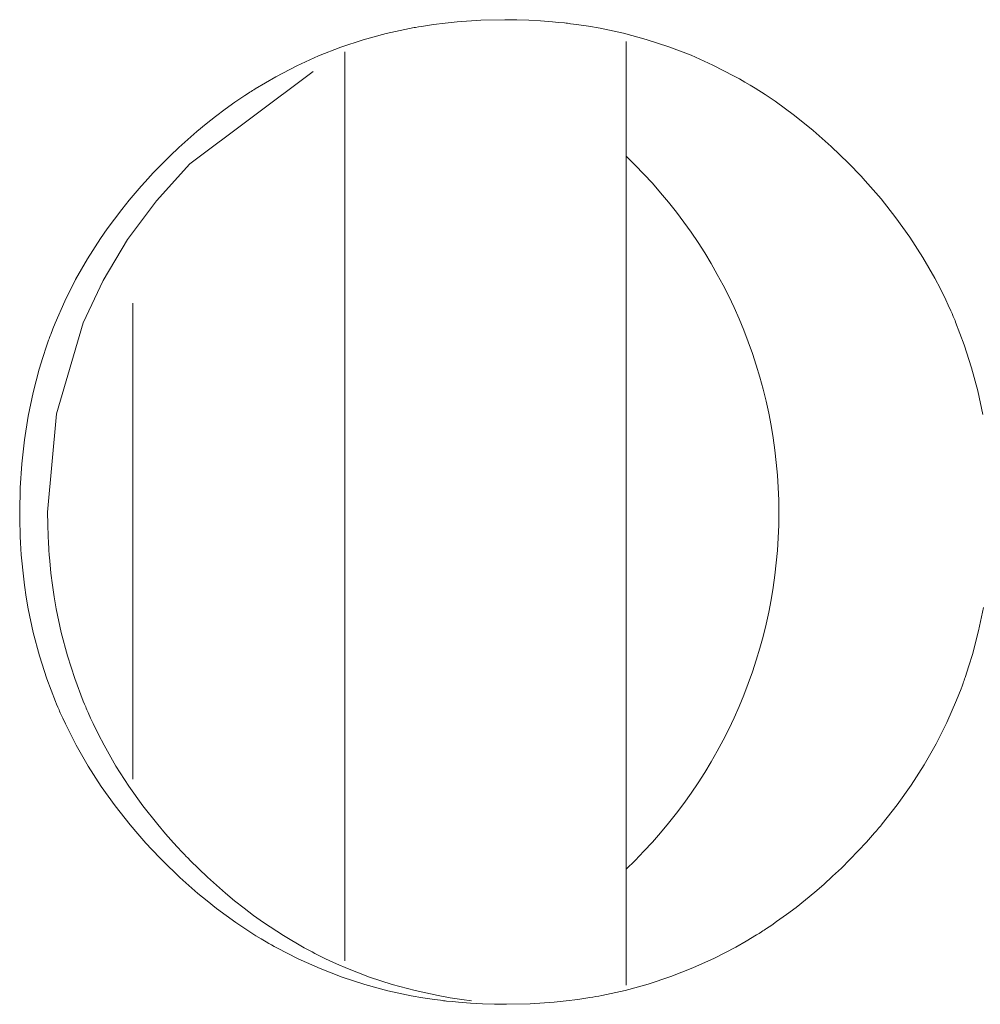
# Model space of a CAD drawing. Units: inches. Extents: x 67 to 322, y 25 to 256.
# Drawn here: x 153 to 153, y 108 to 108 of the extents above; entities that cross this region are included whole.
import ezdxf

# ---------------------------------------------------------------- set-up
doc = ezdxf.new("R2010")
doc.units = ezdxf.units.IN
doc.header["$MEASUREMENT"] = 0
doc.layers.add('1', color=7, linetype='CONTINUOUS')

msp = doc.modelspace()

# ---------------------------------------------------------------- linework, layer by layer
at = {"layer": '1', "color": 18, "linetype": 'Continuous', "lineweight": 18}
for p, q in [((153.2264099121094, 107.9452514648438), (153.2280578613281, 107.9455184936523)), ((153.2280578613281, 107.9455184936523), (153.229736328125, 107.9457550048828)), ((153.229736328125, 107.9457550048828), (153.2330627441406, 107.9461822509766)), ((153.2330627441406, 107.9461822509766), (153.2363891601562, 107.9465179443359)), ((153.2363891601562, 107.9465179443359), (153.2430572509766, 107.9469680786133)), ((153.2430572509766, 107.9469680786133), (153.2497253417969, 107.9471206665039)), ((153.2497253417969, 107.9471206665039), (153.2530670166016, 107.9470825195312)), ((153.2530670166016, 107.9470825195312), (153.2564086914062, 107.9469757080078)), ((153.2564086914062, 107.9469757080078), (153.2597503662109, 107.9468002319336)), ((153.2597503662109, 107.9468002319336), (153.2631072998047, 107.9465408325195)), ((153.2631072998047, 107.9465408325195), (153.2647705078125, 107.9463806152344)), ((153.2647705078125, 107.9463806152344), (153.2664489746094, 107.9461975097656)), ((153.2664489746094, 107.9461975097656), (153.2668609619141, 107.9461517333984)), ((153.2668609619141, 107.9461517333984), (153.2672882080078, 107.9461059570312)), ((153.2672882080078, 107.9461059570312), (153.2677001953125, 107.9460601806641)), ((153.2677001953125, 107.9460601806641), (153.2681121826172, 107.9460067749023)), ((153.2681121826172, 107.9460067749023), (153.2689666748047, 107.9458923339844)), ((153.2689666748047, 107.9458923339844), (153.2697906494141, 107.9457855224609)), ((153.2697906494141, 107.9457855224609), (153.2731170654297, 107.9452896118164)), ((153.2100982666016, 107.9414749145508), (153.2165222167969, 107.943229675293)), ((153.2165222167969, 107.943229675293), (153.2230834960938, 107.9446563720703)), ((153.2230834960938, 107.9446563720703), (153.2235107421875, 107.9447326660156)), ((153.2235107421875, 107.9447326660156), (153.2239074707031, 107.9448165893555)), ((153.2239074707031, 107.9448165893555), (153.2243194580078, 107.9448928833008)), ((153.2243194580078, 107.9448928833008), (153.2247467041016, 107.9449615478516)), ((153.2247467041016, 107.9449615478516), (153.2255706787109, 107.9451141357422)), ((153.2255706787109, 107.9451141357422), (153.2264099121094, 107.9452514648438)), ((153.2731170654297, 107.9452896118164), (153.2764129638672, 107.944709777832)), ((153.2764129638672, 107.944709777832), (153.2829132080078, 107.9433135986328)), ((153.2829132080078, 107.9433135986328), (153.2893218994141, 107.9415893554688)), ((153.2037963867188, 107.9393920898438), (153.2100982666016, 107.9414749145508)), ((153.2836608886719, 107.9409713745117), (153.2836608886719, 107.9033126831055)), ((153.2893218994141, 107.9415893554688), (153.2956390380859, 107.9395370483398)), ((153.1976013183594, 107.9369735717773), (153.2037963867188, 107.9393920898438)), ((153.2049255371094, 107.901496887207), (153.2049255371094, 107.938102722168)), ((153.2956390380859, 107.9395370483398), (153.3018341064453, 107.9371490478516)), ((153.1915588378906, 107.9342269897461), (153.1976013183594, 107.9369735717773)), ((153.3018341064453, 107.9371490478516), (153.3079528808594, 107.9344253540039)), ((153.1615600585938, 107.9067535400391), (153.1961212158203, 107.9326248168945)), ((153.1856231689453, 107.93115234375), (153.1915588378906, 107.9342269897461)), ((153.3079528808594, 107.9344253540039), (153.3139343261719, 107.9313430786133)), ((153.1798248291016, 107.9277420043945), (153.1827087402344, 107.9294891357422)), ((153.1827087402344, 107.9294891357422), (153.1856231689453, 107.93115234375)), ((153.3139343261719, 107.9313430786133), (153.3143005371094, 107.9311447143555)), ((153.3143005371094, 107.9311447143555), (153.3146820068359, 107.9309310913086)), ((153.3146820068359, 107.9309310913086), (153.3150482177734, 107.9307327270508)), ((153.3150482177734, 107.9307327270508), (153.3154144287109, 107.9305267333984)), ((153.3154144287109, 107.9305267333984), (153.3161468505859, 107.9301071166992)), ((153.3161468505859, 107.9301071166992), (153.3168792724609, 107.9296798706055)), ((153.3168792724609, 107.9296798706055), (153.3183441162109, 107.928825378418)), ((153.1769714355469, 107.925910949707), (153.1776733398438, 107.9263763427734)), ((153.1776733398438, 107.9263763427734), (153.1783905029297, 107.9268417358398)), ((153.1783905029297, 107.9268417358398), (153.1787414550781, 107.9270629882812)), ((153.1787414550781, 107.9270629882812), (153.1791076660156, 107.9272918701172)), ((153.1791076660156, 107.9272918701172), (153.1794586181641, 107.9275131225586)), ((153.1794586181641, 107.9275131225586), (153.1798248291016, 107.9277420043945)), ((153.3183441162109, 107.928825378418), (153.3197631835938, 107.9279479980469)), ((153.3197631835938, 107.9279479980469), (153.3226013183594, 107.926139831543)), ((153.1714324951172, 107.9220581054688), (153.1741790771484, 107.9240188598633)), ((153.1741790771484, 107.9240188598633), (153.1755676269531, 107.9249801635742)), ((153.1755676269531, 107.9249801635742), (153.1769714355469, 107.925910949707)), ((153.3226013183594, 107.926139831543), (153.3253936767578, 107.9242706298828)), ((153.3253936767578, 107.9242706298828), (153.330810546875, 107.9203186035156)), ((153.1687469482422, 107.9200439453125), (153.1714324951172, 107.9220581054688)), ((153.1635437011719, 107.9158172607422), (153.1661224365234, 107.9179611206055)), ((153.1661224365234, 107.9179611206055), (153.1687469482422, 107.9200439453125)), ((153.330810546875, 107.9203186035156), (153.3360290527344, 107.9161148071289)), ((153.1610107421875, 107.9136123657227), (153.1635437011719, 107.9158172607422)), ((153.3360290527344, 107.9161148071289), (153.341064453125, 107.9116668701172)), ((153.1585388183594, 107.9113540649414), (153.1610107421875, 107.9136123657227)), ((153.1560974121094, 107.9090423583984), (153.1585388183594, 107.9113540649414)), ((153.341064453125, 107.9116668701172), (153.3459167480469, 107.9069747924805)), ((153.1537017822266, 107.9066772460938), (153.1560974121094, 107.9090423583984)), ((153.3459167480469, 107.9069747924805), (153.3471069335938, 107.9057693481445)), ((153.1490631103516, 107.9017715454102), (153.1513519287109, 107.9042510986328)), ((153.1513519287109, 107.9042510986328), (153.1537017822266, 107.9066772460938)), ((153.1522369384766, 107.8964080810547), (153.1615600585938, 107.9067535400391)), ((153.3471069335938, 107.9057693481445), (153.3482666015625, 107.9045486450195)), ((153.3482666015625, 107.9045486450195), (153.3485565185547, 107.9042434692383)), ((153.3485565185547, 107.9042434692383), (153.3488616943359, 107.9039306640625)), ((153.14794921875, 107.9005126953125), (153.1490631103516, 107.9017715454102)), ((153.2049255371094, 107.8593292236328), (153.2049255371094, 107.901496887207)), ((153.2836608886719, 107.9033126831055), (153.2836608886719, 107.8593292236328)), ((153.3488616943359, 107.9039306640625), (153.3491516113281, 107.9036254882812)), ((153.3491516113281, 107.9036254882812), (153.3494262695312, 107.9033126831055)), ((153.3494262695312, 107.9033126831055), (153.3500061035156, 107.9026870727539)), ((153.3500061035156, 107.9026870727539), (153.3505706787109, 107.9020614624023)), ((153.3505706787109, 107.9020614624023), (153.3528289794922, 107.8995361328125)), ((153.1462860107422, 107.8985977172852), (153.1468200683594, 107.8992309570312)), ((153.1468200683594, 107.8992309570312), (153.14794921875, 107.9005126953125)), ((153.3528289794922, 107.8995361328125), (153.3550109863281, 107.8969573974609)), ((153.1425170898438, 107.8940048217773), (153.1446380615234, 107.8966445922852)), ((153.1441497802734, 107.8855590820312), (153.1522369384766, 107.8964080810547)), ((153.1446380615234, 107.8966445922852), (153.1451721191406, 107.8972930908203)), ((153.1451721191406, 107.8972930908203), (153.1457214355469, 107.8979415893555)), ((153.1457214355469, 107.8979415893555), (153.1462860107422, 107.8985977172852)), ((153.3550109863281, 107.8969573974609), (153.3591766357422, 107.8916854858398)), ((153.1404571533203, 107.8913345336914), (153.1425170898438, 107.8940048217773)), ((153.1384735107422, 107.8886108398438), (153.1404571533203, 107.8913345336914)), ((153.3591766357422, 107.8916854858398), (153.3630828857422, 107.8862228393555)), ((153.1365661621094, 107.8858413696289), (153.1384735107422, 107.8886108398438)), ((153.1329498291016, 107.8801879882812), (153.1365661621094, 107.8858413696289)), ((153.1373138427734, 107.8741607666016), (153.1441497802734, 107.8855590820312)), ((153.3630828857422, 107.8862228393555), (153.3667144775391, 107.8805847167969)), ((153.1296234130859, 107.8743591308594), (153.1329498291016, 107.8801879882812)), ((153.3667144775391, 107.8805847167969), (153.3700561523438, 107.8747482299805)), ((153.1266021728516, 107.8683471679688), (153.1296234130859, 107.8743591308594)), ((153.1317291259766, 107.8622436523438), (153.1373138427734, 107.8741607666016)), ((153.3700561523438, 107.8747482299805), (153.3716125488281, 107.8717575073242)), ((153.3716125488281, 107.8717575073242), (153.3731079101562, 107.8687210083008)), ((153.1238861083984, 107.8621597290039), (153.1266021728516, 107.8683471679688)), ((153.3731079101562, 107.8687210083008), (153.3738250732422, 107.8671798706055)), ((153.1456604003906, 107.867805480957), (153.1456604003906, 107.7345809936523)), ((153.3738250732422, 107.8671798706055), (153.3745269775391, 107.8656311035156)), ((153.3745269775391, 107.8656311035156), (153.3748626708984, 107.8648529052734)), ((153.3748626708984, 107.8648529052734), (153.3751983642578, 107.8640670776367)), ((153.3751983642578, 107.8640670776367), (153.3753662109375, 107.8636779785156)), ((153.3753662109375, 107.8636779785156), (153.3755340576172, 107.8632736206055)), ((153.3755340576172, 107.8632736206055), (153.3757019042969, 107.8628845214844)), ((153.3757019042969, 107.8628845214844), (153.3758697509766, 107.8624877929688)), ((153.1226501464844, 107.8589859008789), (153.1232604980469, 107.8605804443359)), ((153.1232604980469, 107.8605804443359), (153.1238861083984, 107.8621597290039)), ((153.124267578125, 107.8368225097656), (153.1317291259766, 107.8622436523438)), ((153.3758697509766, 107.8624877929688), (153.3782806396484, 107.8561401367188)), ((153.1217803955078, 107.8565826416016), (153.1220550537109, 107.8573913574219)), ((153.1220550537109, 107.8573913574219), (153.1222076416016, 107.8577880859375)), ((153.1222076416016, 107.8577880859375), (153.1223449707031, 107.8581924438477)), ((153.1223449707031, 107.8581924438477), (153.1224975585938, 107.8585891723633)), ((153.1224975585938, 107.8585891723633), (153.1226501464844, 107.8589859008789)), ((153.2049255371094, 107.6837463378906), (153.2049255371094, 107.8593292236328)), ((153.2836608886719, 107.676872253418), (153.2836608886719, 107.8593292236328)), ((153.1204223632812, 107.8525543212891), (153.1214904785156, 107.8557815551758)), ((153.1214904785156, 107.8557815551758), (153.1217803955078, 107.8565826416016)), ((153.3782806396484, 107.8561401367188), (153.3803558349609, 107.8497085571289)), ((153.1194305419922, 107.8493041992188), (153.1204223632812, 107.8525543212891)), ((153.1177215576172, 107.8427734375), (153.1194305419922, 107.8493041992188)), ((153.3803558349609, 107.8497085571289), (153.382080078125, 107.8432006835938)), ((153.1163482666016, 107.8361892700195), (153.1177215576172, 107.8427734375)), ((153.382080078125, 107.8432006835938), (153.3834991455078, 107.8366088867188)), ((153.1152954101562, 107.8295440673828), (153.1163482666016, 107.8361892700195)), ((153.1217803955078, 107.8092880249023), (153.124267578125, 107.8368225097656)), ((153.1145477294922, 107.8228378295898), (153.1152954101562, 107.8295440673828)), ((153.1141204833984, 107.8160934448242), (153.1145477294922, 107.8228378295898)), ((153.1139678955078, 107.8092880249023), (153.1141204833984, 107.8160934448242)), ((153.1139678955078, 107.8092269897461), (153.1139678955078, 107.8092880249023)), ((153.1139678955078, 107.8091735839844), (153.1139678955078, 107.8092269897461)), ((153.1139678955078, 107.8091201782227), (153.1139678955078, 107.8091735839844)), ((153.1139678955078, 107.8090744018555), (153.1139678955078, 107.8091201782227)), ((153.1139678955078, 107.8089599609375), (153.1139678955078, 107.8090744018555)), ((153.1139678955078, 107.8088531494141), (153.1139678955078, 107.8089599609375)), ((153.1139678955078, 107.8086395263672), (153.1139678955078, 107.8088531494141)), ((153.1139678955078, 107.8084259033203), (153.1139678955078, 107.8086395263672)), ((153.1139678955078, 107.8080062866211), (153.1139678955078, 107.8084259033203)), ((153.1139678955078, 107.8075714111328), (153.1139678955078, 107.8080062866211)), ((153.1218109130859, 107.8058700561523), (153.1217803955078, 107.8092880249023)), ((153.1139831542969, 107.8067245483398), (153.1139678955078, 107.8075714111328)), ((153.1139984130859, 107.8058624267578), (153.1139831542969, 107.8067245483398)), ((153.1140594482422, 107.8041534423828), (153.1139984130859, 107.8058624267578)), ((153.1219329833984, 107.8024520874023), (153.1218109130859, 107.8058700561523)), ((153.1141204833984, 107.8024444580078), (153.1140594482422, 107.8041534423828)), ((153.1141967773438, 107.8007354736328), (153.1141204833984, 107.8024444580078)), ((153.1220092773438, 107.8007431030273), (153.1219329833984, 107.8024520874023)), ((153.1143035888672, 107.7990341186523), (153.1141967773438, 107.8007354736328)), ((153.1221160888672, 107.7990417480469), (153.1220092773438, 107.8007431030273)), ((153.1144104003906, 107.7973251342773), (153.1143035888672, 107.7990341186523)), ((153.1145629882812, 107.7956314086914), (153.1144104003906, 107.7973251342773)), ((153.1221466064453, 107.7986145019531), (153.1221160888672, 107.7990417480469)), ((153.1221618652344, 107.7981872558594), (153.1221466064453, 107.7986145019531)), ((153.1222076416016, 107.7977600097656), (153.1221618652344, 107.7981872558594)), ((153.1222229003906, 107.7973327636719), (153.1222076416016, 107.7977600097656)), ((153.1222991943359, 107.7964859008789), (153.1222229003906, 107.7973327636719)), ((153.1148986816406, 107.7922439575195), (153.1145629882812, 107.7956314086914)), ((153.1223754882812, 107.7956314086914), (153.1222991943359, 107.7964859008789)), ((153.1227111816406, 107.7922515869141), (153.1223754882812, 107.7956314086914)), ((153.1153106689453, 107.7888717651367), (153.1148986816406, 107.7922439575195)), ((153.1231231689453, 107.7888870239258), (153.1227111816406, 107.7922515869141)), ((153.1158142089844, 107.7855224609375), (153.1153106689453, 107.7888717651367)), ((153.1236267089844, 107.7855453491211), (153.1231231689453, 107.7888870239258)), ((153.1163787841797, 107.7821960449219), (153.1158142089844, 107.7855224609375)), ((153.1241912841797, 107.7822189331055), (153.1236267089844, 107.7855453491211)), ((153.1177825927734, 107.7756042480469), (153.1163787841797, 107.7821960449219)), ((153.1255950927734, 107.7756195068359), (153.1241912841797, 107.7822189331055)), ((153.3836822509766, 107.7826232910156), (153.3823089599609, 107.7760238647461)), ((153.1195068359375, 107.7690811157227), (153.1177825927734, 107.7756042480469)), ((153.1273040771484, 107.7691116333008), (153.1255950927734, 107.7756195068359)), ((153.3823089599609, 107.7760238647461), (153.3805999755859, 107.7694854736328)), ((153.12158203125, 107.7626495361328), (153.1195068359375, 107.7690811157227)), ((153.1293640136719, 107.7626876831055), (153.1273040771484, 107.7691116333008)), ((153.3805999755859, 107.7694854736328), (153.3796081542969, 107.7662353515625)), ((153.3796081542969, 107.7662353515625), (153.3785400390625, 107.7630004882812)), ((153.1239929199219, 107.7563018798828), (153.12158203125, 107.7626495361328)), ((153.1317749023438, 107.7563400268555), (153.1293640136719, 107.7626876831055)), ((153.3779754638672, 107.7613906860352), (153.3776702880859, 107.7605895996094)), ((153.3781127929688, 107.7617950439453), (153.3779754638672, 107.7613906860352)), ((153.3782653808594, 107.7621994018555), (153.3781127929688, 107.7617950439453)), ((153.3784027099609, 107.7625961303711), (153.3782653808594, 107.7621994018555)), ((153.3785400390625, 107.7630004882812), (153.3784027099609, 107.7625961303711)), ((153.3767700195312, 107.7582015991211), (153.3761291503906, 107.7566146850586)), ((153.3773803710938, 107.7597885131836), (153.3767700195312, 107.7582015991211)), ((153.3776702880859, 107.7605895996094), (153.3773803710938, 107.7597885131836)), ((153.1243133544922, 107.7555084228516), (153.1239929199219, 107.7563018798828)), ((153.1246490478516, 107.7547225952148), (153.1243133544922, 107.7555084228516)), ((153.1320953369141, 107.7555618286133), (153.1317749023438, 107.7563400268555)), ((153.1324310302734, 107.7547760009766), (153.1320953369141, 107.7555618286133)), ((153.3761291503906, 107.7566146850586), (153.3734130859375, 107.7504196166992)), ((153.1248016357422, 107.7543334960938), (153.1246490478516, 107.7547225952148)), ((153.1249847412109, 107.7539443969727), (153.1248016357422, 107.7543334960938)), ((153.1251525878906, 107.753547668457), (153.1249847412109, 107.7539443969727)), ((153.1253356933594, 107.7531585693359), (153.1251525878906, 107.753547668457)), ((153.1260375976562, 107.7516021728516), (153.1253356933594, 107.7531585693359)), ((153.1325988769531, 107.7543869018555), (153.1324310302734, 107.7547760009766)), ((153.1327667236328, 107.7539901733398), (153.1325988769531, 107.7543869018555)), ((153.1329345703125, 107.7536010742188), (153.1327667236328, 107.7539901733398)), ((153.1331024169922, 107.7532043457031), (153.1329345703125, 107.7536010742188)), ((153.1338043212891, 107.7516555786133), (153.1331024169922, 107.7532043457031)), ((153.1267547607422, 107.7500610351562), (153.1260375976562, 107.7516021728516)), ((153.1282348632812, 107.7470169067383), (153.1267547607422, 107.7500610351562)), ((153.134521484375, 107.750114440918), (153.1338043212891, 107.7516555786133)), ((153.1360168457031, 107.7470626831055), (153.134521484375, 107.750114440918)), ((153.3734130859375, 107.7504196166992), (153.3703918457031, 107.7444000244141)), ((153.1375885009766, 107.7440643310547), (153.1360168457031, 107.7470626831055)), ((153.1298065185547, 107.7440185546875), (153.1282348632812, 107.7470169067383)), ((153.3703918457031, 107.7444000244141), (153.3670654296875, 107.7385711669922)), ((153.1331481933594, 107.7381744384766), (153.1298065185547, 107.7440185546875)), ((153.1409149169922, 107.7382278442383), (153.1375885009766, 107.7440643310547)), ((153.1367950439453, 107.7325210571289), (153.1331481933594, 107.7381744384766)), ((153.1445465087891, 107.7325744628906), (153.1409149169922, 107.7382278442383)), ((153.3670654296875, 107.7385711669922), (153.3634338378906, 107.7329025268555)), ((153.1407012939453, 107.7270584106445), (153.1367950439453, 107.7325210571289)), ((153.1484375, 107.7271118164062), (153.1445465087891, 107.7325744628906)), ((153.3634338378906, 107.7329025268555), (153.3595428466797, 107.727409362793)), ((153.1448669433594, 107.7217788696289), (153.1407012939453, 107.7270584106445)), ((153.152587890625, 107.7218322753906), (153.1484375, 107.7271118164062)), ((153.3595428466797, 107.727409362793), (153.3553619384766, 107.7220840454102)), ((153.1470336914062, 107.7192001342773), (153.1448669433594, 107.7217788696289)), ((153.1547698974609, 107.7192611694336), (153.152587890625, 107.7218322753906)), ((153.3531646728516, 107.7194900512695), (153.35205078125, 107.7182159423828)), ((153.3537139892578, 107.7201309204102), (153.3531646728516, 107.7194900512695)), ((153.3542633056641, 107.7207870483398), (153.3537139892578, 107.7201309204102)), ((153.3545379638672, 107.7211074829102), (153.3542633056641, 107.7207870483398)), ((153.3548126220703, 107.721435546875), (153.3545379638672, 107.7211074829102)), ((153.3550872802734, 107.7217636108398), (153.3548126220703, 107.721435546875)), ((153.3553619384766, 107.7220840454102), (153.3550872802734, 107.7217636108398)), ((153.1492767333984, 107.716667175293), (153.1470336914062, 107.7192001342773)), ((153.1570129394531, 107.7167282104492), (153.1547698974609, 107.7192611694336)), ((153.1581573486328, 107.7154769897461), (153.1570129394531, 107.7167282104492)), ((153.3509216308594, 107.7169494628906), (153.3486175537109, 107.714469909668)), ((153.35205078125, 107.7182159423828), (153.3509216308594, 107.7169494628906)), ((153.1498413085938, 107.7160415649414), (153.1492767333984, 107.716667175293)), ((153.1504211425781, 107.7154159545898), (153.1498413085938, 107.7160415649414)), ((153.1507110595703, 107.7151107788086), (153.1504211425781, 107.7154159545898)), ((153.1510009765625, 107.7147979736328), (153.1507110595703, 107.7151107788086)), ((153.1512908935547, 107.7144927978516), (153.1510009765625, 107.7147979736328)), ((153.1515808105469, 107.7141799926758), (153.1512908935547, 107.7144927978516)), ((153.1527557373047, 107.7129592895508), (153.1515808105469, 107.7141799926758)), ((153.1593170166016, 107.714241027832), (153.1581573486328, 107.7154769897461)), ((153.1596069335938, 107.7139358520508), (153.1593170166016, 107.714241027832)), ((153.3486175537109, 107.714469909668), (153.3462829589844, 107.712043762207)), ((153.1539306640625, 107.7117462158203), (153.1527557373047, 107.7129592895508)), ((153.1587982177734, 107.7070465087891), (153.1539306640625, 107.7117462158203)), ((153.1598968505859, 107.7136306762695), (153.1596069335938, 107.7139358520508)), ((153.1601867675781, 107.7133255004883), (153.1598968505859, 107.7136306762695)), ((153.1604919433594, 107.713020324707), (153.1601867675781, 107.7133255004883)), ((153.1610717773438, 107.71240234375), (153.1604919433594, 107.713020324707)), ((153.1616668701172, 107.7118072509766), (153.1610717773438, 107.71240234375)), ((153.1665191650391, 107.7070999145508), (153.1616668701172, 107.7118072509766)), ((153.3462829589844, 107.712043762207), (153.3439025878906, 107.7096710205078)), ((153.3439025878906, 107.7096710205078), (153.3414611816406, 107.7073516845703)), ((153.163818359375, 107.7025909423828), (153.1587982177734, 107.7070465087891)), ((153.1715240478516, 107.70263671875), (153.1665191650391, 107.7070999145508)), ((153.3414611816406, 107.7073516845703), (153.3389739990234, 107.7050933837891)), ((153.3389739990234, 107.7050933837891), (153.3364562988281, 107.7028884887695)), ((153.1664123535156, 107.7004470825195), (153.163818359375, 107.7025909423828)), ((153.1690368652344, 107.698371887207), (153.1664123535156, 107.7004470825195)), ((153.1741180419922, 107.7005004882812), (153.1715240478516, 107.70263671875)), ((153.1767425537109, 107.6984252929688), (153.1741180419922, 107.7005004882812)), ((153.3338623046875, 107.7007369995117), (153.3312225341797, 107.6986541748047)), ((153.3364562988281, 107.7028884887695), (153.3338623046875, 107.7007369995117)), ((153.1717224121094, 107.6963653564453), (153.1690368652344, 107.698371887207)), ((153.1794128417969, 107.696418762207), (153.1767425537109, 107.6984252929688)), ((153.3312225341797, 107.6986541748047), (153.3285369873047, 107.6966247558594)), ((153.1744537353516, 107.6944198608398), (153.1717224121094, 107.6963653564453)), ((153.1821594238281, 107.6944732666016), (153.1794128417969, 107.696418762207)), ((153.3285369873047, 107.6966247558594), (153.3257904052734, 107.6946640014648)), ((153.17724609375, 107.6925430297852), (153.1744537353516, 107.6944198608398)), ((153.1800842285156, 107.6907348632812), (153.17724609375, 107.6925430297852)), ((153.1877593994141, 107.690788269043), (153.1821594238281, 107.6944732666016)), ((153.3219299316406, 107.6920700073242), (153.3215637207031, 107.6918411254883)), ((153.3222808837891, 107.6922988891602), (153.3219299316406, 107.6920700073242)), ((153.3226318359375, 107.6925277709961), (153.3222808837891, 107.6922988891602)), ((153.322998046875, 107.6927642822266), (153.3226318359375, 107.6925277709961)), ((153.3244018554688, 107.6937103271484), (153.322998046875, 107.6927642822266)), ((153.3257904052734, 107.6946640014648), (153.3244018554688, 107.6937103271484)), ((153.1815185546875, 107.6898574829102), (153.1800842285156, 107.6907348632812)), ((153.1829681396484, 107.6890029907227), (153.1815185546875, 107.6898574829102)), ((153.1935882568359, 107.6873779296875), (153.1877593994141, 107.690788269043)), ((153.3172607421875, 107.6891860961914), (153.3143463134766, 107.6875228881836)), ((153.3201446533203, 107.6909332275391), (153.3172607421875, 107.6891860961914)), ((153.3208618164062, 107.6913833618164), (153.3201446533203, 107.6909332275391)), ((153.3215637207031, 107.6918411254883), (153.3208618164062, 107.6913833618164)), ((153.1837005615234, 107.6885757446289), (153.1829681396484, 107.6890029907227)), ((153.1844329833984, 107.6881561279297), (153.1837005615234, 107.6885757446289)), ((153.1851654052734, 107.687744140625), (153.1844329833984, 107.6881561279297)), ((153.1859130859375, 107.6873321533203), (153.1851654052734, 107.687744140625)), ((153.1919250488281, 107.6842498779297), (153.1859130859375, 107.6873321533203)), ((153.1939544677734, 107.6871795654297), (153.1935882568359, 107.6873779296875)), ((153.1943206787109, 107.6869735717773), (153.1939544677734, 107.6871795654297)), ((153.1947021484375, 107.6867752075195), (153.1943206787109, 107.6869735717773)), ((153.195068359375, 107.6865768432617), (153.1947021484375, 107.6867752075195)), ((153.1958312988281, 107.6861801147461), (153.195068359375, 107.6865768432617)), ((153.3143463134766, 107.6875228881836), (153.3083953857422, 107.684440612793)), ((153.1980285644531, 107.681510925293), (153.1919250488281, 107.6842498779297)), ((153.1965637207031, 107.685791015625), (153.1958312988281, 107.6861801147461)), ((153.1980743408203, 107.6850280761719), (153.1965637207031, 107.685791015625)), ((153.1995697021484, 107.6842956542969), (153.1980743408203, 107.6850280761719)), ((153.2026214599609, 107.6828765869141), (153.1995697021484, 107.6842956542969)), ((153.3083953857422, 107.684440612793), (153.3023529052734, 107.6816940307617)), ((153.2042388916016, 107.6791152954102), (153.1980285644531, 107.681510925293)), ((153.2056732177734, 107.6815490722656), (153.2026214599609, 107.6828765869141)), ((153.2118835449219, 107.6791534423828), (153.2056732177734, 107.6815490722656)), ((153.3023529052734, 107.6816940307617), (153.2961578369141, 107.6792755126953)), ((153.2105407714844, 107.6770629882812), (153.2042388916016, 107.6791152954102)), ((153.2182006835938, 107.6770858764648), (153.2118835449219, 107.6791534423828)), ((153.2961578369141, 107.6792755126953), (153.2898406982422, 107.6771850585938)), ((153.2169494628906, 107.6753311157227), (153.2105407714844, 107.6770629882812)), ((153.2245941162109, 107.6753616333008), (153.2182006835938, 107.6770858764648)), ((153.2834014892578, 107.675422668457), (153.2768402099609, 107.6739959716797)), ((153.2898406982422, 107.6771850585938), (153.2834014892578, 107.675422668457)), ((153.2234802246094, 107.673942565918), (153.2169494628906, 107.6753311157227)), ((153.2267761230469, 107.6733627319336), (153.2234802246094, 107.673942565918)), ((153.2311096191406, 107.673957824707), (153.2245941162109, 107.6753616333008)), ((153.2300872802734, 107.6728668212891), (153.2267761230469, 107.6733627319336)), ((153.2309265136719, 107.6727600097656), (153.2300872802734, 107.6728668212891)), ((153.2317657470703, 107.6726455688477), (153.2309265136719, 107.6727600097656)), ((153.2343902587891, 107.6733779907227), (153.2311096191406, 107.673957824707)), ((153.232177734375, 107.6725921630859), (153.2317657470703, 107.6726455688477)), ((153.2377166748047, 107.6728820800781), (153.2343902587891, 107.6733779907227)), ((153.2403869628906, 107.6725387573242), (153.2377166748047, 107.6728820800781)), ((153.2701873779297, 107.6728897094727), (153.266845703125, 107.6724700927734)), ((153.2718505859375, 107.6731414794922), (153.2701873779297, 107.6728897094727)), ((153.2735137939453, 107.6734008789062), (153.2718505859375, 107.6731414794922)), ((153.2743377685547, 107.6735458374023), (153.2735137939453, 107.6734008789062)), ((153.2751770019531, 107.6736907958984), (153.2743377685547, 107.6735458374023)), ((153.2760009765625, 107.6738357543945), (153.2751770019531, 107.6736907958984)), ((153.2768402099609, 107.6739959716797), (153.2760009765625, 107.6738357543945)), ((153.2325897216797, 107.6725463867188), (153.232177734375, 107.6725921630859)), ((153.2330169677734, 107.672492980957), (153.2325897216797, 107.6725463867188)), ((153.2334289550781, 107.6724472045898), (153.2330169677734, 107.672492980957)), ((153.235107421875, 107.6722717285156), (153.2334289550781, 107.6724472045898)), ((153.2367858886719, 107.6721115112305), (153.235107421875, 107.6722717285156)), ((153.2401275634766, 107.6718521118164), (153.2367858886719, 107.6721115112305)), ((153.2434844970703, 107.6716690063477), (153.2401275634766, 107.6718521118164)), ((153.246826171875, 107.6715621948242), (153.2434844970703, 107.6716690063477)), ((153.2501678466797, 107.6715316772461), (153.246826171875, 107.6715621948242)), ((153.2568511962891, 107.6716842651367), (153.2501678466797, 107.6715316772461)), ((153.2635192871094, 107.6721343994141), (153.2568511962891, 107.6716842651367)), ((153.266845703125, 107.6724700927734), (153.2635192871094, 107.6721343994141))]:
    msp.add_line(p, q, dxfattribs=at)
for start, end in [(0, 46.38937627471284), (313.6106237252872, 0)]:
    msp.add_arc((153.1886138916016, 107.8091278076172), 0.1377952694892883, start, end, dxfattribs=at)

doc.saveas('drawing.dxf')
